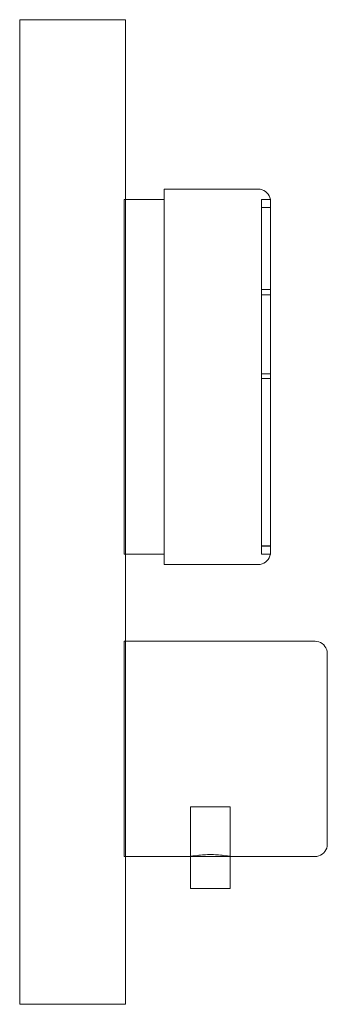
# Model space of a CAD drawing. Units: centimetres. Extents: x -132.5 to -127.5, y -150 to -134.
import ezdxf

# ---------------------------------------------------------------- set-up
doc = ezdxf.new("R2010")
doc.units = ezdxf.units.CM
doc.linetypes.add('CUSTOM', pattern=[0])

msp = doc.modelspace()

# ---------------------------------------------------------------- linework, layer by layer
at = {"color": 18, "linetype": 'CUSTOM', "lineweight": 9, "true_color": 0x000000}
for p, q in [((-128.465, -136.923), (-128.465, -136.946)), ((-128.465, -136.946), (-128.465, -137.014)), ((-128.465, -136.946), (-128.465, -136.946)), ((-130.82, -137.017), (-130.82, -137.014)), ((-130.82, -137.126), (-130.82, -137.017)), ((-128.465, -137.014), (-128.465, -137.126)), ((-128.465, -137.014), (-128.465, -137.014)), ((-128.465, -137.126), (-128.465, -137.126)), ((-128.612, -138.472), (-128.612, -138.386)), ((-128.462, -138.386), (-128.462, -138.472)), ((-128.612, -139.829), (-128.612, -138.472)), ((-128.612, -138.472), (-128.612, -139.753)), ((-128.462, -138.472), (-128.462, -139.829)), ((-128.462, -138.472), (-128.462, -139.753)), ((-128.465, -139.622), (-128.465, -139.984)), ((-128.465, -139.622), (-128.465, -139.622)), ((-128.612, -139.829), (-128.612, -139.753)), ((-128.612, -142.553), (-128.612, -139.829)), ((-128.612, -139.832), (-128.612, -139.829)), ((-128.612, -139.832), (-128.612, -142.552)), ((-128.462, -139.829), (-128.462, -139.753)), ((-128.462, -142.553), (-128.462, -139.829)), ((-128.462, -139.832), (-128.462, -139.829)), ((-128.462, -142.552), (-128.462, -139.832)), ((-128.465, -139.984), (-128.465, -139.984)), ((-130.82, -142.022), (-130.82, -141.903)), ((-130.82, -142.022), (-130.82, -142.133)), ((-128.465, -142.481), (-128.465, -142.481)), ((-128.465, -142.481), (-128.465, -142.593)), ((-130.82, -142.593), (-130.82, -142.595)), ((-128.465, -142.593), (-128.465, -142.593)), ((-128.465, -142.593), (-128.465, -142.661)), ((-128.465, -142.661), (-128.465, -142.661)), ((-128.465, -142.661), (-128.465, -142.683)), ((-130.82, -144.114), (-130.82, -144.1)), ((-130.82, -144.1), (-130.82, -144.1)), ((-130.82, -144.114), (-130.82, -144.114)), ((-130.82, -144.114), (-130.82, -144.114)), ((-130.82, -144.155), (-130.82, -144.114)), ((-130.82, -144.222), (-130.82, -144.155)), ((-130.82, -147.266), (-130.82, -147.267)), ((-130.82, -147.267), (-130.82, -147.384)), ((-130.82, -147.586), (-130.82, -147.586)), ((-130.82, -147.6), (-130.82, -147.586)), ((-130.82, -147.6), (-130.82, -147.6)), ((-129.763, -147.6), (-130.82, -147.6)), ((-129.118, -147.6), (-129.763, -147.6)), ((-129.668, -147.585), (-129.675, -147.586)), ((-129.212, -147.585), (-129.206, -147.586))]:
    msp.add_line(p, q, dxfattribs=at)
msp.add_lwpolyline([(-132.54, -150), (-130.82, -150), (-130.82, -134), (-132.54, -134)], close=True, dxfattribs=at)
for points in [[(-128.465, -136.923), (-128.465, -136.922), (-128.472, -136.892), (-128.484, -136.863), (-128.501, -136.836), (-128.521, -136.812), (-128.545, -136.792), (-128.572, -136.775), (-128.601, -136.763), (-128.631, -136.756), (-128.662, -136.753), (-130.19, -136.753), (-130.19, -136.777), (-130.19, -136.849), (-130.19, -136.967), (-130.19, -137.131), (-130.19, -137.336), (-130.19, -137.58), (-130.19, -137.859), (-130.19, -138.169), (-130.19, -138.505), (-130.19, -138.861), (-130.19, -139.232), (-130.19, -139.612), (-130.19, -139.995), (-130.19, -140.375), (-130.19, -140.746), (-130.19, -141.102), (-130.19, -141.438), (-130.19, -141.747), (-130.19, -142.027), (-130.19, -142.271), (-130.19, -142.476), (-130.19, -142.639), (-130.19, -142.757), (-130.19, -142.829), (-130.19, -142.853), (-128.662, -142.853), (-128.631, -142.851), (-128.601, -142.843), (-128.572, -142.831), (-128.545, -142.815), (-128.521, -142.795), (-128.501, -142.771), (-128.484, -142.744), (-128.472, -142.715), (-128.465, -142.684), (-128.465, -142.683)], [(-130.82, -142.683), (-130.84, -142.683), (-130.84, -142.661), (-130.84, -142.593), (-130.84, -142.481), (-130.84, -142.327), (-130.84, -142.133), (-130.84, -141.903), (-130.84, -141.639), (-130.84, -141.346), (-130.84, -141.03), (-130.84, -140.693), (-130.84, -140.343), (-130.84, -139.984), (-130.84, -139.622), (-130.84, -139.264), (-130.84, -138.913), (-130.84, -138.577), (-130.84, -138.26), (-130.84, -137.968), (-130.84, -137.704), (-130.84, -137.473), (-130.84, -137.28), (-130.84, -137.126), (-130.84, -137.014), (-130.84, -136.946), (-130.84, -136.923), (-130.82, -136.923)], [(-130.82, -136.923), (-130.19, -136.923), (-130.19, -136.946), (-130.19, -137.014), (-130.19, -137.126), (-130.19, -137.28), (-130.19, -137.473), (-130.19, -137.704), (-130.19, -137.968), (-130.19, -138.26), (-130.19, -138.577), (-130.19, -138.913), (-130.19, -139.264), (-130.19, -139.622), (-130.19, -139.984), (-130.19, -140.343), (-130.19, -140.693), (-130.19, -141.03), (-130.19, -141.346), (-130.19, -141.639), (-130.19, -141.903), (-130.19, -142.133), (-130.19, -142.327), (-130.19, -142.481), (-130.19, -142.593), (-130.19, -142.661), (-130.19, -142.683), (-130.82, -142.683)], [(-130.82, -136.923), (-130.82, -136.945), (-130.82, -136.946)], [(-130.82, -136.946), (-130.82, -136.924), (-130.82, -136.923)], [(-130.82, -136.946), (-130.82, -136.948), (-130.82, -137.014)], [(-130.82, -137.014), (-130.82, -137.012), (-130.82, -136.946)], [(-128.465, -142.683), (-128.612, -142.683), (-128.612, -142.661), (-128.612, -142.593), (-128.612, -142.481), (-128.612, -142.327), (-128.612, -142.133), (-128.612, -141.903), (-128.612, -141.639), (-128.612, -141.346), (-128.612, -141.03), (-128.612, -140.693), (-128.612, -140.343), (-128.612, -139.984), (-128.612, -139.622), (-128.612, -139.264), (-128.612, -138.913), (-128.612, -138.577), (-128.612, -138.26), (-128.612, -137.968), (-128.612, -137.704), (-128.612, -137.473), (-128.612, -137.28), (-128.612, -137.126), (-128.612, -137.014), (-128.612, -136.946), (-128.612, -136.923), (-128.465, -136.923)], [(-130.82, -137.017), (-130.82, -137.122), (-130.82, -137.126)], [(-128.612, -138.386), (-128.612, -138.23), (-128.612, -137.959), (-128.612, -137.717), (-128.612, -137.508), (-128.612, -137.335), (-128.612, -137.202), (-128.612, -137.109), (-128.612, -137.059), (-128.612, -137.052)], [(-128.612, -137.052), (-128.612, -137.088), (-128.612, -137.167), (-128.612, -137.288), (-128.612, -137.449), (-128.612, -137.646), (-128.612, -137.878), (-128.612, -138.14), (-128.612, -138.385), (-128.612, -138.472)], [(-128.612, -137.052), (-128.465, -137.052), (-128.462, -137.052)], [(-128.462, -138.386), (-128.462, -138.23), (-128.462, -137.959), (-128.462, -137.717), (-128.462, -137.508), (-128.462, -137.335), (-128.462, -137.202), (-128.462, -137.109), (-128.462, -137.059), (-128.462, -137.052)], [(-128.462, -137.052), (-128.462, -137.088), (-128.462, -137.167), (-128.462, -137.288), (-128.462, -137.449), (-128.462, -137.646), (-128.462, -137.878), (-128.462, -138.14), (-128.462, -138.385), (-128.462, -138.472)], [(-130.82, -137.126), (-130.82, -137.275), (-130.82, -137.28), (-130.82, -137.285), (-130.82, -137.473), (-130.82, -137.48), (-130.82, -137.704), (-130.82, -137.712), (-130.82, -137.968), (-130.82, -137.977), (-130.82, -138.26), (-130.82, -138.27), (-130.82, -138.577), (-130.82, -138.587), (-130.82, -138.718), (-130.82, -138.913)], [(-128.465, -137.126), (-128.465, -137.28), (-128.465, -137.28), (-128.465, -137.473), (-128.465, -137.474), (-128.465, -137.704), (-128.465, -137.704), (-128.465, -137.968), (-128.465, -137.968), (-128.465, -138.26), (-128.465, -138.26), (-128.465, -138.577), (-128.465, -138.577), (-128.465, -138.913), (-128.465, -138.914), (-128.465, -139.264), (-128.465, -139.264), (-128.465, -139.622)], [(-128.612, -138.386), (-128.465, -138.386), (-128.462, -138.386)], [(-128.612, -138.472), (-128.612, -138.632), (-128.612, -138.953), (-128.612, -139.288), (-128.612, -139.631), (-128.612, -139.976), (-128.612, -140.319), (-128.612, -140.653), (-128.612, -140.974), (-128.612, -141.277), (-128.612, -141.556), (-128.612, -141.808), (-128.612, -142.028), (-128.612, -142.213), (-128.612, -142.36), (-128.612, -142.467), (-128.612, -142.532), (-128.612, -142.553)], [(-128.612, -138.472), (-128.465, -138.472), (-128.462, -138.472)], [(-128.612, -139.753), (-128.612, -139.748), (-128.612, -139.403), (-128.612, -139.065), (-128.612, -138.738), (-128.612, -138.472)], [(-128.612, -138.472), (-128.612, -138.472), (-128.465, -138.472), (-128.462, -138.472), (-128.462, -138.472)], [(-128.462, -138.472), (-128.462, -138.632), (-128.462, -138.953), (-128.462, -139.288), (-128.462, -139.631), (-128.462, -139.976), (-128.462, -140.319), (-128.462, -140.653), (-128.462, -140.974), (-128.462, -141.277), (-128.462, -141.556), (-128.462, -141.808), (-128.462, -142.028), (-128.462, -142.213), (-128.462, -142.36), (-128.462, -142.467), (-128.462, -142.532), (-128.462, -142.553)], [(-128.462, -139.753), (-128.462, -139.748), (-128.462, -139.403), (-128.462, -139.065), (-128.462, -138.738), (-128.462, -138.472)], [(-130.82, -139.264), (-130.82, -139.253), (-130.82, -138.913)], [(-130.82, -138.913), (-130.82, -138.924), (-130.82, -139.264)], [(-130.82, -139.264), (-130.82, -139.275), (-130.82, -139.622)], [(-130.82, -139.622), (-130.82, -139.611), (-130.82, -139.264)], [(-130.82, -139.984), (-130.82, -139.973), (-130.82, -139.622)], [(-130.82, -139.984), (-130.82, -139.634), (-130.82, -139.622)], [(-128.462, -139.753), (-128.465, -139.753), (-128.612, -139.753)], [(-128.462, -139.829), (-128.465, -139.829), (-128.612, -139.829)], [(-128.612, -142.552), (-128.612, -142.548), (-128.612, -142.498), (-128.612, -142.405), (-128.612, -142.271), (-128.612, -142.099), (-128.612, -141.89), (-128.612, -141.648), (-128.612, -141.377), (-128.612, -141.081), (-128.612, -140.765), (-128.612, -140.434), (-128.612, -140.094), (-128.612, -139.832)], [(-128.462, -139.832), (-128.465, -139.832), (-128.612, -139.832)], [(-128.462, -142.552), (-128.462, -142.548), (-128.462, -142.498), (-128.462, -142.405), (-128.462, -142.271), (-128.462, -142.099), (-128.462, -141.89), (-128.462, -141.648), (-128.462, -141.377), (-128.462, -141.081), (-128.462, -140.765), (-128.462, -140.434), (-128.462, -140.094), (-128.462, -139.832)], [(-130.82, -139.984), (-130.82, -140.332), (-130.82, -140.343)], [(-130.82, -140.343), (-130.82, -139.995), (-130.82, -139.984)], [(-128.465, -139.984), (-128.465, -140.343), (-128.465, -140.343), (-128.465, -140.693), (-128.465, -140.693), (-128.465, -141.029), (-128.465, -141.03), (-128.465, -141.346), (-128.465, -141.346), (-128.465, -141.639), (-128.465, -141.639), (-128.465, -141.902), (-128.465, -141.903), (-128.465, -142.133), (-128.465, -142.133), (-128.465, -142.327), (-128.465, -142.327), (-128.465, -142.481)], [(-130.82, -140.693), (-130.82, -140.354), (-130.82, -140.343)], [(-130.82, -140.343), (-130.82, -140.682), (-130.82, -140.693)], [(-130.82, -141.03), (-130.82, -140.704), (-130.82, -140.693)], [(-130.82, -140.693), (-130.82, -141.019), (-130.82, -141.03)], [(-130.82, -141.03), (-130.82, -141.337), (-130.82, -141.346)], [(-130.82, -141.346), (-130.82, -141.039), (-130.82, -141.03)], [(-130.82, -141.346), (-130.82, -141.63), (-130.82, -141.639), (-130.82, -141.895), (-130.82, -141.903)], [(-130.82, -141.903), (-130.82, -141.91), (-130.82, -142.022)], [(-130.82, -142.133), (-130.82, -142.126), (-130.82, -142.022)], [(-130.82, -142.327), (-130.82, -142.321), (-130.82, -142.133)], [(-130.82, -142.133), (-130.82, -142.139), (-130.82, -142.327)], [(-130.82, -142.481), (-130.82, -142.476), (-130.82, -142.327)], [(-130.82, -142.327), (-130.82, -142.332), (-130.82, -142.481)], [(-130.82, -142.593), (-130.82, -142.589), (-130.82, -142.481)], [(-130.82, -142.481), (-130.82, -142.484), (-130.82, -142.593)], [(-128.612, -142.552), (-128.465, -142.552), (-128.462, -142.552)], [(-128.612, -142.553), (-128.465, -142.553), (-128.462, -142.553)], [(-130.82, -142.595), (-130.82, -142.632), (-130.82, -142.661)], [(-130.82, -142.661), (-130.82, -142.658), (-130.82, -142.595)], [(-130.82, -142.661), (-130.82, -142.661), (-130.82, -142.683)], [(-130.82, -142.683), (-130.82, -142.683), (-130.82, -142.661)], [(-130.82, -147.6), (-130.84, -147.6), (-130.84, -147.586), (-130.84, -147.545), (-130.84, -147.477), (-130.84, -147.384), (-130.84, -147.266), (-130.84, -147.126), (-130.84, -146.965), (-130.84, -146.788), (-130.84, -146.595), (-130.84, -146.391), (-130.84, -146.178), (-130.84, -145.96), (-130.84, -145.74), (-130.84, -145.522), (-130.84, -145.309), (-130.84, -145.105), (-130.84, -144.912), (-130.84, -144.735), (-130.84, -144.574), (-130.84, -144.434), (-130.84, -144.316), (-130.84, -144.223), (-130.84, -144.155), (-130.84, -144.114), (-130.84, -144.1), (-130.82, -144.1)], [(-129.118, -147.6), (-127.74, -147.6), (-127.709, -147.598), (-127.679, -147.59), (-127.65, -147.578), (-127.623, -147.562), (-127.599, -147.541), (-127.579, -147.517), (-127.562, -147.491), (-127.55, -147.462), (-127.543, -147.431), (-127.54, -147.4), (-127.54, -147.387), (-127.54, -147.351), (-127.54, -147.291), (-127.54, -147.208), (-127.54, -147.104), (-127.54, -146.979), (-127.54, -146.838), (-127.54, -146.68), (-127.54, -146.51), (-127.54, -146.329), (-127.54, -146.14), (-127.54, -145.947), (-127.54, -145.753), (-127.54, -145.56), (-127.54, -145.371), (-127.54, -145.19), (-127.54, -145.02), (-127.54, -144.862), (-127.54, -144.721), (-127.54, -144.596), (-127.54, -144.492), (-127.54, -144.409), (-127.54, -144.349), (-127.54, -144.313), (-127.54, -144.3), (-127.543, -144.269), (-127.55, -144.238), (-127.562, -144.209), (-127.579, -144.183), (-127.599, -144.159), (-127.623, -144.138), (-127.65, -144.122), (-127.679, -144.11), (-127.709, -144.102), (-127.74, -144.1), (-130.82, -144.1)], [(-130.82, -144.114), (-130.82, -144.155), (-130.82, -144.155)], [(-130.82, -144.155), (-130.82, -144.155), (-130.82, -144.222)], [(-130.82, -144.316), (-130.82, -144.223), (-130.82, -144.223), (-130.82, -144.222)], [(-130.82, -144.434), (-130.82, -144.317), (-130.82, -144.316)], [(-130.82, -144.316), (-130.82, -144.433), (-130.82, -144.434)], [(-130.82, -144.574), (-130.82, -144.435), (-130.82, -144.434)], [(-130.82, -144.434), (-130.82, -144.573), (-130.82, -144.574)], [(-130.82, -147.126), (-130.82, -147.125), (-130.82, -146.965), (-130.82, -146.964), (-130.82, -146.788), (-130.82, -146.786), (-130.82, -146.595), (-130.82, -146.594), (-130.82, -146.391), (-130.82, -146.389), (-130.82, -146.178), (-130.82, -146.177), (-130.82, -145.96), (-130.82, -145.958), (-130.82, -145.74), (-130.82, -145.739), (-130.82, -145.522), (-130.82, -145.521), (-130.82, -145.309), (-130.82, -145.308), (-130.82, -145.105), (-130.82, -145.104), (-130.82, -144.912), (-130.82, -144.911), (-130.82, -144.735), (-130.82, -144.733), (-130.82, -144.574)], [(-129.763, -147.6), (-129.763, -146.79), (-129.752, -146.79), (-129.72, -146.79), (-129.668, -146.79), (-129.602, -146.79), (-129.524, -146.79), (-129.44, -146.79), (-129.357, -146.79), (-129.279, -146.79), (-129.212, -146.79), (-129.161, -146.79), (-129.129, -146.79), (-129.118, -146.79), (-129.118, -147.6)], [(-130.82, -147.126), (-130.82, -147.127), (-130.82, -147.266)], [(-130.82, -147.266), (-130.82, -147.265), (-130.82, -147.126)], [(-130.82, -147.384), (-130.82, -147.383), (-130.82, -147.267)], [(-130.82, -147.384), (-130.82, -147.384), (-130.82, -147.477)], [(-130.82, -147.477), (-130.82, -147.477), (-130.82, -147.384)], [(-130.82, -147.477), (-130.82, -147.478), (-130.82, -147.545)], [(-130.82, -147.545), (-130.82, -147.545), (-130.82, -147.477)], [(-130.82, -147.545), (-130.82, -147.545), (-130.82, -147.586)], [(-130.82, -147.586), (-130.82, -147.586), (-130.82, -147.545)], [(-129.763, -147.6), (-129.756, -147.597), (-129.754, -147.596), (-129.753, -147.595), (-129.752, -147.595)], [(-129.752, -147.595), (-129.759, -147.598), (-129.763, -147.6)], [(-129.763, -147.6), (-129.763, -148.12), (-129.752, -148.12), (-129.72, -148.12), (-129.668, -148.12), (-129.602, -148.12), (-129.524, -148.12), (-129.44, -148.12), (-129.357, -148.12), (-129.279, -148.12), (-129.212, -148.12), (-129.161, -148.12), (-129.129, -148.12), (-129.118, -148.12), (-129.118, -147.6)], [(-129.72, -147.59), (-129.728, -147.591), (-129.739, -147.593), (-129.752, -147.595)], [(-129.752, -147.595), (-129.732, -147.592), (-129.72, -147.59)], [(-129.72, -147.59), (-129.689, -147.587), (-129.675, -147.586)], [(-129.675, -147.586), (-129.699, -147.588), (-129.72, -147.59)], [(-129.602, -147.575), (-129.629, -147.579), (-129.668, -147.585)], [(-129.668, -147.585), (-129.641, -147.581), (-129.602, -147.575)], [(-129.602, -147.575), (-129.57, -147.572), (-129.524, -147.569)], [(-129.524, -147.569), (-129.556, -147.571), (-129.602, -147.575)], [(-129.524, -147.569), (-129.522, -147.569), (-129.489, -147.568), (-129.44, -147.567)], [(-129.44, -147.567), (-129.475, -147.568), (-129.524, -147.569)], [(-129.357, -147.569), (-129.406, -147.568), (-129.415, -147.567), (-129.44, -147.567)], [(-129.44, -147.567), (-129.392, -147.568), (-129.357, -147.569)], [(-129.357, -147.569), (-129.311, -147.572), (-129.279, -147.575)], [(-129.279, -147.575), (-129.325, -147.571), (-129.357, -147.569)], [(-129.212, -147.585), (-129.252, -147.579), (-129.279, -147.575)], [(-129.279, -147.575), (-129.239, -147.581), (-129.212, -147.585)], [(-129.206, -147.586), (-129.192, -147.587), (-129.161, -147.59)], [(-129.161, -147.59), (-129.182, -147.588), (-129.206, -147.586)], [(-129.129, -147.595), (-129.142, -147.593), (-129.143, -147.593), (-129.144, -147.592), (-129.161, -147.59)], [(-129.161, -147.59), (-129.148, -147.592), (-129.135, -147.594), (-129.129, -147.595)], [(-129.118, -147.6), (-129.122, -147.598), (-129.124, -147.597), (-129.129, -147.595)], [(-129.129, -147.595), (-129.125, -147.597), (-129.118, -147.6)]]:
    msp.add_lwpolyline(points, dxfattribs=at)

doc.saveas('drawing.dxf')
